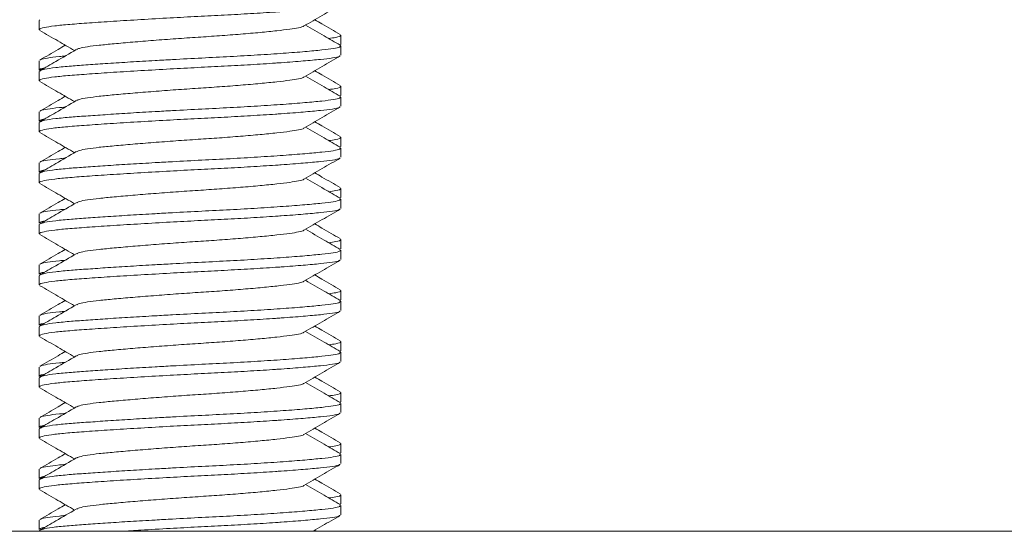
# Model space of a CAD drawing. Units: millimetres. Extents: x -214 to 547, y -437 to 657.
# Drawn here: x -72 to -53, y 194 to 204 of the extents above; entities that cross this region are included whole.
import ezdxf

# ---------------------------------------------------------------- set-up
doc = ezdxf.new("R2010")
doc.units = ezdxf.units.MM

msp = doc.modelspace()

# ---------------------------------------------------------------- linework, layer by layer
at = {"color": 7, "linetype": 'Continuous', "lineweight": 18}
for p, q in [((-71.905, 203.62), (-71.905, 203.439)), ((-71.891, 203.62), (-71.897, 203.633)), ((-66.005, 203.149), (-66.005, 203.331)), ((-66.022, 203.131), (-66.018, 203.134)), ((-66.018, 203.149), (-66.013, 203.137)), ((-66.005, 202.939), (-66.005, 203.12)), ((-71.905, 202.831), (-71.905, 202.649)), ((-71.895, 202.663), (-71.87, 202.647)), ((-71.905, 202.62), (-71.905, 202.439)), ((-71.891, 202.62), (-71.897, 202.633)), ((-66.005, 202.149), (-66.005, 202.331)), ((-66.022, 202.131), (-66.018, 202.134)), ((-66.018, 202.149), (-66.013, 202.137)), ((-66.005, 201.939), (-66.005, 202.12)), ((-71.905, 201.831), (-71.905, 201.649)), ((-71.905, 201.62), (-71.905, 201.439)), ((-71.891, 201.62), (-71.897, 201.633)), ((-71.895, 201.663), (-71.87, 201.647)), ((-66.005, 201.149), (-66.005, 201.331)), ((-66.022, 201.131), (-66.018, 201.134)), ((-66.018, 201.149), (-66.013, 201.137)), ((-66.005, 200.939), (-66.005, 201.12)), ((-71.905, 200.831), (-71.905, 200.649)), ((-71.905, 200.62), (-71.905, 200.439)), ((-71.891, 200.62), (-71.897, 200.633)), ((-71.895, 200.663), (-71.87, 200.647)), ((-66.005, 200.149), (-66.005, 200.331)), ((-66.022, 200.131), (-66.018, 200.134)), ((-66.018, 200.149), (-66.013, 200.137)), ((-66.005, 199.939), (-66.005, 200.12)), ((-71.905, 199.831), (-71.905, 199.649)), ((-71.905, 199.62), (-71.905, 199.439)), ((-71.891, 199.62), (-71.897, 199.633)), ((-71.895, 199.663), (-71.87, 199.647)), ((-66.005, 199.149), (-66.005, 199.331)), ((-66.022, 199.131), (-66.018, 199.134)), ((-66.018, 199.149), (-66.013, 199.137)), ((-66.005, 198.939), (-66.005, 199.12)), ((-71.905, 198.831), (-71.905, 198.649)), ((-71.905, 198.62), (-71.905, 198.439)), ((-71.891, 198.62), (-71.897, 198.633)), ((-71.895, 198.663), (-71.87, 198.647)), ((-66.005, 198.149), (-66.005, 198.331)), ((-66.022, 198.131), (-66.018, 198.134)), ((-66.018, 198.149), (-66.013, 198.137)), ((-66.005, 197.939), (-66.005, 198.12)), ((-71.905, 197.831), (-71.905, 197.649)), ((-71.895, 197.663), (-71.87, 197.647)), ((-71.905, 197.62), (-71.905, 197.439)), ((-71.891, 197.62), (-71.897, 197.633)), ((-66.005, 197.149), (-66.005, 197.331)), ((-66.022, 197.131), (-66.018, 197.134)), ((-66.018, 197.149), (-66.013, 197.137)), ((-66.005, 196.939), (-66.005, 197.12)), ((-71.905, 196.831), (-71.905, 196.649)), ((-71.905, 196.62), (-71.905, 196.439)), ((-71.891, 196.62), (-71.897, 196.633)), ((-71.895, 196.663), (-71.87, 196.647)), ((-66.005, 196.149), (-66.005, 196.331)), ((-66.022, 196.131), (-66.018, 196.134)), ((-66.018, 196.149), (-66.013, 196.137)), ((-66.005, 195.939), (-66.005, 196.12)), ((-71.905, 195.831), (-71.905, 195.649)), ((-71.905, 195.62), (-71.905, 195.439)), ((-71.891, 195.62), (-71.897, 195.633)), ((-71.895, 195.663), (-71.87, 195.647)), ((-66.018, 195.149), (-66.013, 195.137)), ((-66.005, 195.149), (-66.005, 195.331)), ((-66.022, 195.131), (-66.018, 195.134)), ((-66.005, 194.939), (-66.005, 195.12)), ((-71.905, 194.831), (-71.905, 194.649)), ((-71.905, 194.62), (-71.905, 194.439)), ((-71.891, 194.62), (-71.897, 194.633)), ((-71.895, 194.663), (-71.87, 194.647)), ((-66.005, 194.149), (-66.005, 194.331)), ((-66.022, 194.131), (-66.018, 194.134)), ((-66.018, 194.149), (-66.013, 194.137)), ((-66.005, 193.939), (-66.005, 194.12)), ((-71.905, 193.831), (-71.905, 193.649)), ((-89.458, 193.613), (-49.905, 193.613)), ((-71.905, 193.62), (-71.905, 193.613)), ((-71.891, 193.62), (-71.897, 193.633)), ((-71.895, 193.663), (-71.87, 193.647)), ((-66.476, 193.613), (-66.514, 193.635))]:
    msp.add_line(p, q, dxfattribs=at)
for points, knots in [([(-66.027, 203.925), (-66.028, 203.922), (-66.034, 203.908), (-66.156, 203.885), (-66.389, 203.857), (-66.729, 203.826), (-67.05, 203.801), (-67.397, 203.777), (-67.759, 203.754), (-68.275, 203.725), (-68.808, 203.699), (-69.362, 203.669), (-69.923, 203.637), (-70.46, 203.604), (-70.931, 203.572), (-71.32, 203.543), (-71.623, 203.514), (-71.821, 203.482), (-71.912, 203.456), (-71.896, 203.442), (-71.893, 203.439)], [0, 0, 0, 0, 0.018752, 0.08227, 0.144391, 0.208605, 0.274111, 0.289528, 0.351063, 0.411259, 0.469661, 0.529538, 0.594752, 0.660405, 0.725187, 0.78789, 0.850592, 0.915374, 0.981027, 1, 1, 1, 1]), ([(-66.726, 203.512), (-66.607, 203.581), (-66.371, 203.718), (-66.134, 203.856), (-66.015, 203.925)], [0, 0, 0, 0, 0.49962, 1, 1, 1, 1]), ([(-66.017, 203.346), (-66.136, 203.415), (-66.302, 203.511), (-66.467, 203.608), (-66.514, 203.635)], [0, 0, 0, 0, 0.717468, 1, 1, 1, 1]), ([(-66.731, 203.512), (-66.731, 203.51), (-66.733, 203.498), (-66.823, 203.477), (-66.994, 203.449), (-67.251, 203.418), (-67.576, 203.385), (-67.957, 203.352), (-68.37, 203.32), (-68.8, 203.292), (-69.238, 203.262), (-69.673, 203.229), (-70.083, 203.196), (-70.443, 203.164), (-70.742, 203.135), (-70.972, 203.106), (-71.123, 203.077), (-71.157, 203.058), (-71.171, 203.05)], [0, 0, 0, 0, 0.008469, 0.075215, 0.140486, 0.207966, 0.27681, 0.345654, 0.413134, 0.478406, 0.545152, 0.613688, 0.682686, 0.750766, 0.816652, 0.882537, 0.950617, 1, 1, 1, 1]), ([(-66.018, 203.136), (-66.123, 203.197), (-66.348, 203.328), (-66.574, 203.459), (-66.695, 203.53)], [0, 0, 0, 0, 0.4638363, 1, 1, 1, 1]), ([(-71.894, 203.425), (-71.776, 203.356), (-71.549, 203.224), (-71.323, 203.093), (-71.215, 203.03)], [0, 0, 0, 0, 0.5231518, 1, 1, 1, 1]), ([(-66.242, 203.266), (-66.192, 203.273), (-66.068, 203.291), (-65.998, 203.314), (-66.013, 203.328), (-66.017, 203.331)], [0, 0, 0, 0, 0.343055, 0.852715, 1, 1, 1, 1]), ([(-71.396, 203.135), (-71.442, 203.108), (-71.608, 203.011), (-71.773, 202.915), (-71.892, 202.846)], [0, 0, 0, 0, 0.282532, 1, 1, 1, 1]), ([(-71.18, 203.05), (-71.313, 202.972), (-71.55, 202.834), (-71.788, 202.696), (-71.891, 202.636)], [0, 0, 0, 0, 0.562444, 1, 1, 1, 1]), ([(-71.886, 202.636), (-71.862, 202.646), (-71.812, 202.667), (-71.598, 202.698), (-71.306, 202.726), (-70.956, 202.751), (-70.566, 202.778), (-70.123, 202.807), (-69.692, 202.832), (-69.223, 202.858), (-68.726, 202.885), (-68.161, 202.912), (-67.62, 202.944), (-67.122, 202.977), (-66.697, 203.01), (-66.365, 203.042), (-66.138, 203.069), (-66.015, 203.096), (-66.017, 203.113), (-66.018, 203.12)], [0, 0, 0, 0, 0.059029, 0.124047, 0.186979, 0.240371, 0.295398, 0.351335, 0.407383, 0.446414, 0.510164, 0.572511, 0.636959, 0.702704, 0.768449, 0.832898, 0.895245, 0.958995, 1, 1, 1, 1]), ([(-66.027, 202.925), (-66.028, 202.922), (-66.034, 202.908), (-66.156, 202.885), (-66.389, 202.857), (-66.729, 202.826), (-67.05, 202.801), (-67.397, 202.777), (-67.759, 202.754), (-68.275, 202.725), (-68.808, 202.699), (-69.362, 202.669), (-69.923, 202.637), (-70.46, 202.604), (-70.931, 202.572), (-71.32, 202.543), (-71.623, 202.514), (-71.821, 202.482), (-71.912, 202.456), (-71.896, 202.442), (-71.893, 202.439)], [0, 0, 0, 0, 0.018752, 0.08227, 0.144391, 0.208605, 0.274111, 0.289528, 0.351063, 0.411259, 0.469661, 0.529538, 0.594752, 0.660405, 0.725187, 0.78789, 0.850592, 0.915374, 0.981027, 1, 1, 1, 1]), ([(-71.887, 202.846), (-71.884, 202.849), (-71.868, 202.862), (-71.752, 202.885), (-71.585, 202.906), (-71.436, 202.919), (-71.398, 202.923)], [0, 0, 0, 0, 0.098943, 0.490357, 0.873158, 1, 1, 1, 1]), ([(-66.726, 202.512), (-66.607, 202.581), (-66.371, 202.718), (-66.134, 202.856), (-66.015, 202.925)], [0, 0, 0, 0, 0.49962, 1, 1, 1, 1]), ([(-71.797, 202.691), (-71.834, 202.684), (-71.885, 202.675), (-71.885, 202.665), (-71.885, 202.662)], [0, 0, 0, 0, 0.742918, 1, 1, 1, 1]), ([(-66.731, 202.512), (-66.731, 202.51), (-66.733, 202.498), (-66.823, 202.477), (-66.994, 202.449), (-67.251, 202.418), (-67.576, 202.385), (-67.957, 202.352), (-68.37, 202.32), (-68.8, 202.292), (-69.238, 202.262), (-69.673, 202.229), (-70.083, 202.196), (-70.443, 202.164), (-70.742, 202.135), (-70.972, 202.106), (-71.123, 202.077), (-71.157, 202.058), (-71.171, 202.05)], [0, 0, 0, 0, 0.0084688, 0.0752147, 0.140486, 0.2079663, 0.2768102, 0.3456541, 0.4131344, 0.4784056, 0.5451515, 0.6136876, 0.6826865, 0.7507661, 0.8166517, 0.8825374, 0.950617, 1, 1, 1, 1]), ([(-66.018, 202.136), (-66.123, 202.197), (-66.348, 202.328), (-66.574, 202.459), (-66.695, 202.53)], [0, 0, 0, 0, 0.463836, 1, 1, 1, 1]), ([(-66.017, 202.346), (-66.136, 202.415), (-66.302, 202.511), (-66.467, 202.608), (-66.514, 202.635)], [0, 0, 0, 0, 0.717468, 1, 1, 1, 1]), ([(-71.894, 202.425), (-71.776, 202.356), (-71.549, 202.224), (-71.323, 202.093), (-71.215, 202.03)], [0, 0, 0, 0, 0.523152, 1, 1, 1, 1]), ([(-66.242, 202.266), (-66.192, 202.273), (-66.068, 202.291), (-65.998, 202.314), (-66.013, 202.328), (-66.017, 202.331)], [0, 0, 0, 0, 0.343055, 0.852715, 1, 1, 1, 1]), ([(-71.396, 202.135), (-71.442, 202.108), (-71.608, 202.011), (-71.773, 201.915), (-71.892, 201.846)], [0, 0, 0, 0, 0.282532, 1, 1, 1, 1]), ([(-71.886, 201.636), (-71.862, 201.646), (-71.812, 201.667), (-71.598, 201.698), (-71.306, 201.726), (-70.956, 201.751), (-70.566, 201.778), (-70.123, 201.807), (-69.692, 201.832), (-69.223, 201.858), (-68.726, 201.885), (-68.161, 201.912), (-67.62, 201.944), (-67.122, 201.977), (-66.697, 202.01), (-66.365, 202.042), (-66.138, 202.069), (-66.015, 202.096), (-66.017, 202.113), (-66.018, 202.12)], [0, 0, 0, 0, 0.059029, 0.124047, 0.186979, 0.240371, 0.295398, 0.351335, 0.407383, 0.446414, 0.510164, 0.572511, 0.636959, 0.702704, 0.768449, 0.832898, 0.895245, 0.958995, 1, 1, 1, 1]), ([(-66.027, 201.925), (-66.028, 201.922), (-66.034, 201.908), (-66.156, 201.885), (-66.389, 201.857), (-66.729, 201.826), (-67.05, 201.801), (-67.397, 201.777), (-67.759, 201.754), (-68.275, 201.725), (-68.808, 201.699), (-69.362, 201.669), (-69.923, 201.637), (-70.46, 201.604), (-70.931, 201.572), (-71.32, 201.543), (-71.623, 201.514), (-71.821, 201.482), (-71.912, 201.456), (-71.896, 201.442), (-71.893, 201.439)], [0, 0, 0, 0, 0.018752, 0.08227, 0.144391, 0.208605, 0.274111, 0.289528, 0.351063, 0.411259, 0.469661, 0.529538, 0.594752, 0.660405, 0.725187, 0.78789, 0.850592, 0.915374, 0.981027, 1, 1, 1, 1]), ([(-71.18, 202.05), (-71.313, 201.972), (-71.55, 201.834), (-71.788, 201.696), (-71.891, 201.636)], [0, 0, 0, 0, 0.5624441, 1, 1, 1, 1]), ([(-71.887, 201.846), (-71.884, 201.849), (-71.868, 201.862), (-71.752, 201.885), (-71.585, 201.906), (-71.436, 201.919), (-71.398, 201.923)], [0, 0, 0, 0, 0.098943, 0.490357, 0.873158, 1, 1, 1, 1]), ([(-66.726, 201.512), (-66.607, 201.581), (-66.371, 201.718), (-66.134, 201.856), (-66.015, 201.925)], [0, 0, 0, 0, 0.49962, 1, 1, 1, 1]), ([(-71.797, 201.691), (-71.834, 201.684), (-71.885, 201.675), (-71.885, 201.665), (-71.885, 201.662)], [0, 0, 0, 0, 0.742918, 1, 1, 1, 1]), ([(-66.731, 201.512), (-66.731, 201.51), (-66.733, 201.498), (-66.823, 201.477), (-66.994, 201.449), (-67.251, 201.418), (-67.576, 201.385), (-67.957, 201.352), (-68.37, 201.32), (-68.8, 201.292), (-69.238, 201.262), (-69.673, 201.229), (-70.083, 201.196), (-70.443, 201.164), (-70.742, 201.135), (-70.972, 201.106), (-71.123, 201.077), (-71.157, 201.058), (-71.171, 201.05)], [0, 0, 0, 0, 0.008469, 0.075215, 0.140486, 0.207966, 0.27681, 0.345654, 0.413134, 0.478406, 0.545152, 0.613688, 0.682686, 0.750766, 0.816652, 0.882537, 0.950617, 1, 1, 1, 1]), ([(-66.018, 201.136), (-66.123, 201.197), (-66.348, 201.328), (-66.574, 201.459), (-66.695, 201.53)], [0, 0, 0, 0, 0.4638363, 1, 1, 1, 1]), ([(-66.017, 201.346), (-66.136, 201.415), (-66.302, 201.511), (-66.467, 201.608), (-66.514, 201.635)], [0, 0, 0, 0, 0.717468, 1, 1, 1, 1]), ([(-71.894, 201.425), (-71.776, 201.356), (-71.549, 201.224), (-71.323, 201.093), (-71.215, 201.03)], [0, 0, 0, 0, 0.523152, 1, 1, 1, 1]), ([(-66.242, 201.266), (-66.192, 201.273), (-66.068, 201.291), (-65.998, 201.314), (-66.013, 201.328), (-66.017, 201.331)], [0, 0, 0, 0, 0.343055, 0.852715, 1, 1, 1, 1]), ([(-71.396, 201.135), (-71.442, 201.108), (-71.608, 201.011), (-71.773, 200.915), (-71.892, 200.846)], [0, 0, 0, 0, 0.282532, 1, 1, 1, 1]), ([(-71.886, 200.636), (-71.862, 200.646), (-71.812, 200.667), (-71.598, 200.698), (-71.306, 200.726), (-70.956, 200.751), (-70.566, 200.778), (-70.123, 200.807), (-69.692, 200.832), (-69.223, 200.858), (-68.726, 200.885), (-68.161, 200.912), (-67.62, 200.944), (-67.122, 200.977), (-66.697, 201.01), (-66.365, 201.042), (-66.138, 201.069), (-66.015, 201.096), (-66.017, 201.113), (-66.018, 201.12)], [0, 0, 0, 0, 0.0590291, 0.1240474, 0.1869792, 0.2403713, 0.2953981, 0.3513355, 0.4073832, 0.4464137, 0.5101638, 0.572511, 0.6369594, 0.7027044, 0.7684494, 0.8328979, 0.8952451, 0.9589951, 1, 1, 1, 1]), ([(-66.027, 200.925), (-66.028, 200.922), (-66.034, 200.908), (-66.156, 200.885), (-66.389, 200.857), (-66.729, 200.826), (-67.05, 200.801), (-67.397, 200.777), (-67.759, 200.754), (-68.275, 200.725), (-68.808, 200.699), (-69.362, 200.669), (-69.923, 200.637), (-70.46, 200.604), (-70.931, 200.572), (-71.32, 200.543), (-71.623, 200.514), (-71.821, 200.482), (-71.912, 200.456), (-71.896, 200.442), (-71.893, 200.439)], [0, 0, 0, 0, 0.018752, 0.08227, 0.144391, 0.208605, 0.274111, 0.289528, 0.351063, 0.411259, 0.469661, 0.529538, 0.594752, 0.660405, 0.725187, 0.78789, 0.850592, 0.915374, 0.981027, 1, 1, 1, 1]), ([(-71.18, 201.05), (-71.313, 200.972), (-71.55, 200.834), (-71.788, 200.696), (-71.891, 200.636)], [0, 0, 0, 0, 0.562444, 1, 1, 1, 1]), ([(-71.887, 200.846), (-71.884, 200.849), (-71.868, 200.862), (-71.752, 200.885), (-71.585, 200.906), (-71.436, 200.919), (-71.398, 200.923)], [0, 0, 0, 0, 0.098943, 0.490357, 0.873158, 1, 1, 1, 1]), ([(-66.726, 200.512), (-66.607, 200.581), (-66.371, 200.718), (-66.134, 200.856), (-66.015, 200.925)], [0, 0, 0, 0, 0.49962, 1, 1, 1, 1]), ([(-71.797, 200.691), (-71.834, 200.684), (-71.885, 200.675), (-71.885, 200.665), (-71.885, 200.662)], [0, 0, 0, 0, 0.742918, 1, 1, 1, 1]), ([(-66.017, 200.346), (-66.136, 200.415), (-66.302, 200.511), (-66.467, 200.608), (-66.514, 200.635)], [0, 0, 0, 0, 0.717468, 1, 1, 1, 1]), ([(-71.894, 200.425), (-71.776, 200.356), (-71.549, 200.224), (-71.323, 200.093), (-71.215, 200.03)], [0, 0, 0, 0, 0.523152, 1, 1, 1, 1]), ([(-66.731, 200.512), (-66.731, 200.51), (-66.733, 200.498), (-66.823, 200.477), (-66.994, 200.449), (-67.251, 200.418), (-67.576, 200.385), (-67.957, 200.352), (-68.37, 200.32), (-68.8, 200.292), (-69.238, 200.262), (-69.673, 200.229), (-70.083, 200.196), (-70.443, 200.164), (-70.742, 200.135), (-70.972, 200.106), (-71.123, 200.077), (-71.157, 200.058), (-71.171, 200.05)], [0, 0, 0, 0, 0.008469, 0.075215, 0.140486, 0.207966, 0.27681, 0.345654, 0.413134, 0.478406, 0.545152, 0.613688, 0.682686, 0.750766, 0.816652, 0.882537, 0.950617, 1, 1, 1, 1]), ([(-66.018, 200.136), (-66.123, 200.197), (-66.348, 200.328), (-66.574, 200.459), (-66.695, 200.53)], [0, 0, 0, 0, 0.463836, 1, 1, 1, 1]), ([(-66.242, 200.266), (-66.192, 200.273), (-66.068, 200.291), (-65.998, 200.314), (-66.013, 200.328), (-66.017, 200.331)], [0, 0, 0, 0, 0.343055, 0.852715, 1, 1, 1, 1]), ([(-71.396, 200.135), (-71.442, 200.108), (-71.608, 200.011), (-71.773, 199.915), (-71.892, 199.846)], [0, 0, 0, 0, 0.2825323, 1, 1, 1, 1]), ([(-71.18, 200.05), (-71.313, 199.972), (-71.55, 199.834), (-71.788, 199.696), (-71.891, 199.636)], [0, 0, 0, 0, 0.5624441, 1, 1, 1, 1]), ([(-71.886, 199.636), (-71.862, 199.646), (-71.812, 199.667), (-71.598, 199.698), (-71.306, 199.726), (-70.956, 199.751), (-70.566, 199.778), (-70.123, 199.807), (-69.692, 199.832), (-69.223, 199.858), (-68.726, 199.885), (-68.161, 199.912), (-67.62, 199.944), (-67.122, 199.977), (-66.697, 200.01), (-66.365, 200.042), (-66.138, 200.069), (-66.015, 200.096), (-66.017, 200.113), (-66.018, 200.12)], [0, 0, 0, 0, 0.059029, 0.124047, 0.186979, 0.240371, 0.295398, 0.351335, 0.407383, 0.446414, 0.510164, 0.572511, 0.636959, 0.702704, 0.768449, 0.832898, 0.895245, 0.958995, 1, 1, 1, 1]), ([(-66.027, 199.925), (-66.028, 199.922), (-66.034, 199.908), (-66.156, 199.885), (-66.389, 199.857), (-66.729, 199.826), (-67.05, 199.801), (-67.397, 199.777), (-67.759, 199.754), (-68.275, 199.725), (-68.808, 199.699), (-69.362, 199.669), (-69.923, 199.637), (-70.46, 199.604), (-70.931, 199.572), (-71.32, 199.543), (-71.623, 199.514), (-71.821, 199.482), (-71.912, 199.456), (-71.896, 199.442), (-71.893, 199.439)], [0, 0, 0, 0, 0.018752, 0.08227, 0.144391, 0.208605, 0.274111, 0.289528, 0.351063, 0.411259, 0.469661, 0.529538, 0.594752, 0.660405, 0.725187, 0.78789, 0.850592, 0.915374, 0.981027, 1, 1, 1, 1]), ([(-71.887, 199.846), (-71.884, 199.849), (-71.868, 199.862), (-71.752, 199.885), (-71.585, 199.906), (-71.436, 199.919), (-71.398, 199.923)], [0, 0, 0, 0, 0.098943, 0.490357, 0.873158, 1, 1, 1, 1]), ([(-66.726, 199.512), (-66.607, 199.581), (-66.371, 199.718), (-66.134, 199.856), (-66.015, 199.925)], [0, 0, 0, 0, 0.49962, 1, 1, 1, 1]), ([(-71.797, 199.691), (-71.834, 199.684), (-71.885, 199.675), (-71.885, 199.665), (-71.885, 199.662)], [0, 0, 0, 0, 0.742918, 1, 1, 1, 1]), ([(-66.017, 199.346), (-66.136, 199.415), (-66.302, 199.511), (-66.467, 199.608), (-66.514, 199.635)], [0, 0, 0, 0, 0.717468, 1, 1, 1, 1]), ([(-71.894, 199.425), (-71.776, 199.356), (-71.549, 199.224), (-71.323, 199.093), (-71.215, 199.03)], [0, 0, 0, 0, 0.523152, 1, 1, 1, 1]), ([(-66.731, 199.512), (-66.731, 199.51), (-66.733, 199.498), (-66.823, 199.477), (-66.994, 199.449), (-67.251, 199.418), (-67.576, 199.385), (-67.957, 199.352), (-68.37, 199.32), (-68.8, 199.292), (-69.238, 199.262), (-69.673, 199.229), (-70.083, 199.196), (-70.443, 199.164), (-70.742, 199.135), (-70.972, 199.106), (-71.123, 199.077), (-71.157, 199.058), (-71.171, 199.05)], [0, 0, 0, 0, 0.008469, 0.075215, 0.140486, 0.207966, 0.27681, 0.345654, 0.413134, 0.478406, 0.545152, 0.613688, 0.682686, 0.750766, 0.816652, 0.882537, 0.950617, 1, 1, 1, 1]), ([(-66.018, 199.136), (-66.123, 199.197), (-66.348, 199.328), (-66.574, 199.459), (-66.695, 199.53)], [0, 0, 0, 0, 0.4638363, 1, 1, 1, 1]), ([(-66.242, 199.266), (-66.192, 199.273), (-66.068, 199.291), (-65.998, 199.314), (-66.013, 199.328), (-66.017, 199.331)], [0, 0, 0, 0, 0.343055, 0.852715, 1, 1, 1, 1]), ([(-71.396, 199.135), (-71.442, 199.108), (-71.608, 199.011), (-71.773, 198.915), (-71.892, 198.846)], [0, 0, 0, 0, 0.282532, 1, 1, 1, 1]), ([(-71.18, 199.05), (-71.313, 198.972), (-71.55, 198.834), (-71.788, 198.696), (-71.891, 198.636)], [0, 0, 0, 0, 0.562444, 1, 1, 1, 1]), ([(-71.886, 198.636), (-71.862, 198.646), (-71.812, 198.667), (-71.598, 198.698), (-71.306, 198.726), (-70.956, 198.751), (-70.566, 198.778), (-70.123, 198.807), (-69.692, 198.832), (-69.223, 198.858), (-68.726, 198.885), (-68.161, 198.912), (-67.62, 198.944), (-67.122, 198.977), (-66.697, 199.01), (-66.365, 199.042), (-66.138, 199.069), (-66.015, 199.096), (-66.017, 199.113), (-66.018, 199.12)], [0, 0, 0, 0, 0.059029, 0.124047, 0.186979, 0.240371, 0.295398, 0.351335, 0.407383, 0.446414, 0.510164, 0.572511, 0.636959, 0.702704, 0.768449, 0.832898, 0.895245, 0.958995, 1, 1, 1, 1]), ([(-66.027, 198.925), (-66.028, 198.922), (-66.034, 198.908), (-66.156, 198.885), (-66.389, 198.857), (-66.729, 198.826), (-67.05, 198.801), (-67.397, 198.777), (-67.759, 198.754), (-68.275, 198.725), (-68.808, 198.699), (-69.362, 198.669), (-69.923, 198.637), (-70.46, 198.604), (-70.931, 198.572), (-71.32, 198.543), (-71.623, 198.514), (-71.821, 198.482), (-71.912, 198.456), (-71.896, 198.442), (-71.893, 198.439)], [0, 0, 0, 0, 0.018752, 0.08227, 0.144391, 0.208605, 0.274111, 0.289528, 0.351063, 0.411259, 0.469661, 0.529538, 0.594752, 0.660405, 0.725187, 0.78789, 0.850592, 0.915374, 0.981027, 1, 1, 1, 1]), ([(-71.887, 198.846), (-71.884, 198.849), (-71.868, 198.862), (-71.752, 198.885), (-71.585, 198.906), (-71.436, 198.919), (-71.398, 198.923)], [0, 0, 0, 0, 0.098943, 0.490357, 0.873158, 1, 1, 1, 1]), ([(-66.726, 198.512), (-66.607, 198.581), (-66.371, 198.718), (-66.134, 198.856), (-66.015, 198.925)], [0, 0, 0, 0, 0.4996204, 1, 1, 1, 1]), ([(-71.797, 198.691), (-71.834, 198.684), (-71.885, 198.675), (-71.885, 198.665), (-71.885, 198.662)], [0, 0, 0, 0, 0.742918, 1, 1, 1, 1]), ([(-66.017, 198.346), (-66.136, 198.415), (-66.302, 198.511), (-66.467, 198.608), (-66.514, 198.635)], [0, 0, 0, 0, 0.717468, 1, 1, 1, 1]), ([(-71.894, 198.425), (-71.776, 198.356), (-71.549, 198.224), (-71.323, 198.093), (-71.215, 198.03)], [0, 0, 0, 0, 0.523152, 1, 1, 1, 1]), ([(-66.731, 198.512), (-66.731, 198.51), (-66.733, 198.498), (-66.823, 198.477), (-66.994, 198.449), (-67.251, 198.418), (-67.576, 198.385), (-67.957, 198.352), (-68.37, 198.32), (-68.8, 198.292), (-69.238, 198.262), (-69.673, 198.229), (-70.083, 198.196), (-70.443, 198.164), (-70.742, 198.135), (-70.972, 198.106), (-71.123, 198.077), (-71.157, 198.058), (-71.171, 198.05)], [0, 0, 0, 0, 0.0084688, 0.0752147, 0.140486, 0.2079663, 0.2768102, 0.3456541, 0.4131344, 0.4784056, 0.5451515, 0.6136876, 0.6826865, 0.7507661, 0.8166517, 0.8825374, 0.950617, 1, 1, 1, 1]), ([(-66.018, 198.136), (-66.123, 198.197), (-66.348, 198.328), (-66.574, 198.459), (-66.695, 198.53)], [0, 0, 0, 0, 0.463836, 1, 1, 1, 1]), ([(-66.242, 198.266), (-66.192, 198.273), (-66.068, 198.291), (-65.998, 198.314), (-66.013, 198.328), (-66.017, 198.331)], [0, 0, 0, 0, 0.343055, 0.852715, 1, 1, 1, 1]), ([(-71.396, 198.135), (-71.442, 198.108), (-71.608, 198.011), (-71.773, 197.915), (-71.892, 197.846)], [0, 0, 0, 0, 0.282532, 1, 1, 1, 1]), ([(-71.18, 198.05), (-71.313, 197.972), (-71.55, 197.834), (-71.788, 197.696), (-71.891, 197.636)], [0, 0, 0, 0, 0.5624441, 1, 1, 1, 1]), ([(-71.886, 197.636), (-71.862, 197.646), (-71.812, 197.667), (-71.598, 197.698), (-71.306, 197.726), (-70.956, 197.751), (-70.566, 197.778), (-70.123, 197.807), (-69.692, 197.832), (-69.223, 197.858), (-68.726, 197.885), (-68.161, 197.912), (-67.62, 197.944), (-67.122, 197.977), (-66.697, 198.01), (-66.365, 198.042), (-66.138, 198.069), (-66.015, 198.096), (-66.017, 198.113), (-66.018, 198.12)], [0, 0, 0, 0, 0.059029, 0.124047, 0.186979, 0.240371, 0.295398, 0.351335, 0.407383, 0.446414, 0.510164, 0.572511, 0.636959, 0.702704, 0.768449, 0.832898, 0.895245, 0.958995, 1, 1, 1, 1]), ([(-66.027, 197.925), (-66.028, 197.922), (-66.034, 197.908), (-66.156, 197.885), (-66.389, 197.857), (-66.729, 197.826), (-67.05, 197.801), (-67.397, 197.777), (-67.759, 197.754), (-68.275, 197.725), (-68.808, 197.699), (-69.362, 197.669), (-69.923, 197.637), (-70.46, 197.604), (-70.931, 197.572), (-71.32, 197.543), (-71.623, 197.514), (-71.821, 197.482), (-71.912, 197.456), (-71.896, 197.442), (-71.893, 197.439)], [0, 0, 0, 0, 0.018752, 0.08227, 0.144391, 0.208605, 0.274111, 0.289528, 0.351063, 0.411259, 0.469661, 0.529538, 0.594752, 0.660405, 0.725187, 0.78789, 0.850592, 0.915374, 0.981027, 1, 1, 1, 1]), ([(-71.887, 197.846), (-71.884, 197.849), (-71.868, 197.862), (-71.752, 197.885), (-71.585, 197.906), (-71.436, 197.919), (-71.398, 197.923)], [0, 0, 0, 0, 0.098943, 0.4903572, 0.8731577, 1, 1, 1, 1]), ([(-66.726, 197.512), (-66.607, 197.581), (-66.371, 197.718), (-66.134, 197.856), (-66.015, 197.925)], [0, 0, 0, 0, 0.49962, 1, 1, 1, 1]), ([(-71.797, 197.691), (-71.834, 197.684), (-71.885, 197.675), (-71.885, 197.665), (-71.885, 197.662)], [0, 0, 0, 0, 0.742918, 1, 1, 1, 1]), ([(-66.731, 197.512), (-66.731, 197.51), (-66.733, 197.498), (-66.823, 197.477), (-66.994, 197.449), (-67.251, 197.418), (-67.576, 197.385), (-67.957, 197.352), (-68.37, 197.32), (-68.8, 197.292), (-69.238, 197.262), (-69.673, 197.229), (-70.083, 197.196), (-70.443, 197.164), (-70.742, 197.135), (-70.972, 197.106), (-71.123, 197.077), (-71.157, 197.058), (-71.171, 197.05)], [0, 0, 0, 0, 0.008469, 0.075215, 0.140486, 0.207966, 0.27681, 0.345654, 0.413134, 0.478406, 0.545152, 0.613688, 0.682686, 0.750766, 0.816652, 0.882537, 0.950617, 1, 1, 1, 1]), ([(-66.018, 197.136), (-66.123, 197.197), (-66.348, 197.328), (-66.574, 197.459), (-66.695, 197.53)], [0, 0, 0, 0, 0.463836, 1, 1, 1, 1]), ([(-66.017, 197.346), (-66.136, 197.415), (-66.302, 197.511), (-66.467, 197.608), (-66.514, 197.635)], [0, 0, 0, 0, 0.717468, 1, 1, 1, 1]), ([(-71.894, 197.425), (-71.776, 197.356), (-71.549, 197.224), (-71.323, 197.093), (-71.215, 197.03)], [0, 0, 0, 0, 0.523152, 1, 1, 1, 1]), ([(-66.242, 197.266), (-66.192, 197.273), (-66.068, 197.291), (-65.998, 197.314), (-66.013, 197.328), (-66.017, 197.331)], [0, 0, 0, 0, 0.343055, 0.852715, 1, 1, 1, 1]), ([(-71.396, 197.135), (-71.442, 197.108), (-71.608, 197.011), (-71.773, 196.915), (-71.892, 196.846)], [0, 0, 0, 0, 0.2825323, 1, 1, 1, 1]), ([(-71.886, 196.636), (-71.862, 196.646), (-71.812, 196.667), (-71.598, 196.698), (-71.306, 196.726), (-70.956, 196.751), (-70.566, 196.778), (-70.123, 196.807), (-69.692, 196.832), (-69.223, 196.858), (-68.726, 196.885), (-68.161, 196.912), (-67.62, 196.944), (-67.122, 196.977), (-66.697, 197.01), (-66.365, 197.042), (-66.138, 197.069), (-66.015, 197.096), (-66.017, 197.113), (-66.018, 197.12)], [0, 0, 0, 0, 0.0590291, 0.1240474, 0.1869792, 0.2403713, 0.2953981, 0.3513355, 0.4073832, 0.4464137, 0.5101638, 0.572511, 0.6369594, 0.7027044, 0.7684494, 0.8328979, 0.8952451, 0.9589951, 1, 1, 1, 1]), ([(-66.027, 196.925), (-66.028, 196.922), (-66.034, 196.908), (-66.156, 196.885), (-66.389, 196.857), (-66.729, 196.826), (-67.05, 196.801), (-67.397, 196.777), (-67.759, 196.754), (-68.275, 196.725), (-68.808, 196.699), (-69.362, 196.669), (-69.923, 196.637), (-70.46, 196.604), (-70.931, 196.572), (-71.32, 196.543), (-71.623, 196.514), (-71.821, 196.482), (-71.912, 196.456), (-71.896, 196.442), (-71.893, 196.439)], [0, 0, 0, 0, 0.018752, 0.08227, 0.144391, 0.208605, 0.274111, 0.289528, 0.351063, 0.411259, 0.469661, 0.529538, 0.594752, 0.660405, 0.725187, 0.78789, 0.850592, 0.915374, 0.981027, 1, 1, 1, 1]), ([(-71.18, 197.05), (-71.313, 196.972), (-71.55, 196.834), (-71.788, 196.696), (-71.891, 196.636)], [0, 0, 0, 0, 0.562444, 1, 1, 1, 1]), ([(-71.887, 196.846), (-71.884, 196.849), (-71.868, 196.862), (-71.752, 196.885), (-71.585, 196.906), (-71.436, 196.919), (-71.398, 196.923)], [0, 0, 0, 0, 0.098943, 0.490357, 0.873158, 1, 1, 1, 1]), ([(-66.726, 196.512), (-66.607, 196.581), (-66.371, 196.718), (-66.134, 196.856), (-66.015, 196.925)], [0, 0, 0, 0, 0.4996204, 1, 1, 1, 1]), ([(-71.797, 196.691), (-71.834, 196.684), (-71.885, 196.675), (-71.885, 196.665), (-71.885, 196.662)], [0, 0, 0, 0, 0.742918, 1, 1, 1, 1]), ([(-66.731, 196.512), (-66.731, 196.51), (-66.733, 196.498), (-66.823, 196.477), (-66.994, 196.449), (-67.251, 196.418), (-67.576, 196.385), (-67.957, 196.352), (-68.37, 196.32), (-68.8, 196.292), (-69.238, 196.262), (-69.673, 196.229), (-70.083, 196.196), (-70.443, 196.164), (-70.742, 196.135), (-70.972, 196.106), (-71.123, 196.077), (-71.157, 196.058), (-71.171, 196.05)], [0, 0, 0, 0, 0.008469, 0.075215, 0.140486, 0.207966, 0.27681, 0.345654, 0.413134, 0.478406, 0.545152, 0.613688, 0.682686, 0.750766, 0.816652, 0.882537, 0.950617, 1, 1, 1, 1]), ([(-66.018, 196.136), (-66.123, 196.197), (-66.348, 196.328), (-66.574, 196.459), (-66.695, 196.53)], [0, 0, 0, 0, 0.463836, 1, 1, 1, 1]), ([(-66.017, 196.346), (-66.136, 196.415), (-66.302, 196.511), (-66.467, 196.608), (-66.514, 196.635)], [0, 0, 0, 0, 0.717468, 1, 1, 1, 1]), ([(-71.894, 196.425), (-71.776, 196.356), (-71.549, 196.224), (-71.323, 196.093), (-71.215, 196.03)], [0, 0, 0, 0, 0.523152, 1, 1, 1, 1]), ([(-66.242, 196.266), (-66.192, 196.273), (-66.068, 196.291), (-65.998, 196.314), (-66.013, 196.328), (-66.017, 196.331)], [0, 0, 0, 0, 0.343055, 0.852715, 1, 1, 1, 1]), ([(-71.396, 196.135), (-71.442, 196.108), (-71.608, 196.011), (-71.773, 195.915), (-71.892, 195.846)], [0, 0, 0, 0, 0.282532, 1, 1, 1, 1]), ([(-71.886, 195.636), (-71.862, 195.646), (-71.812, 195.667), (-71.598, 195.698), (-71.306, 195.726), (-70.956, 195.751), (-70.566, 195.778), (-70.123, 195.807), (-69.692, 195.832), (-69.223, 195.858), (-68.726, 195.885), (-68.161, 195.912), (-67.62, 195.944), (-67.122, 195.977), (-66.697, 196.01), (-66.365, 196.042), (-66.138, 196.069), (-66.015, 196.096), (-66.017, 196.113), (-66.018, 196.12)], [0, 0, 0, 0, 0.059029, 0.124047, 0.186979, 0.240371, 0.295398, 0.351335, 0.407383, 0.446414, 0.510164, 0.572511, 0.636959, 0.702704, 0.768449, 0.832898, 0.895245, 0.958995, 1, 1, 1, 1]), ([(-66.027, 195.925), (-66.028, 195.922), (-66.034, 195.908), (-66.156, 195.885), (-66.389, 195.857), (-66.729, 195.826), (-67.05, 195.801), (-67.397, 195.777), (-67.759, 195.754), (-68.275, 195.725), (-68.808, 195.699), (-69.362, 195.669), (-69.923, 195.637), (-70.46, 195.604), (-70.931, 195.572), (-71.32, 195.543), (-71.623, 195.514), (-71.821, 195.482), (-71.912, 195.456), (-71.896, 195.442), (-71.893, 195.439)], [0, 0, 0, 0, 0.018752, 0.08227, 0.144391, 0.208605, 0.274111, 0.289528, 0.351063, 0.411259, 0.469661, 0.529538, 0.594752, 0.660405, 0.725187, 0.78789, 0.850592, 0.915374, 0.981027, 1, 1, 1, 1]), ([(-71.18, 196.05), (-71.313, 195.972), (-71.55, 195.834), (-71.788, 195.696), (-71.891, 195.636)], [0, 0, 0, 0, 0.562444, 1, 1, 1, 1]), ([(-71.887, 195.846), (-71.884, 195.849), (-71.868, 195.862), (-71.752, 195.885), (-71.585, 195.906), (-71.436, 195.919), (-71.398, 195.923)], [0, 0, 0, 0, 0.098943, 0.4903572, 0.8731577, 1, 1, 1, 1]), ([(-66.726, 195.512), (-66.607, 195.581), (-66.371, 195.718), (-66.134, 195.856), (-66.015, 195.925)], [0, 0, 0, 0, 0.49962, 1, 1, 1, 1]), ([(-71.797, 195.691), (-71.834, 195.684), (-71.885, 195.675), (-71.885, 195.665), (-71.885, 195.662)], [0, 0, 0, 0, 0.742918, 1, 1, 1, 1]), ([(-66.018, 195.136), (-66.123, 195.197), (-66.348, 195.328), (-66.574, 195.459), (-66.695, 195.53)], [0, 0, 0, 0, 0.463836, 1, 1, 1, 1]), ([(-66.017, 195.346), (-66.136, 195.415), (-66.302, 195.511), (-66.467, 195.608), (-66.514, 195.635)], [0, 0, 0, 0, 0.717468, 1, 1, 1, 1]), ([(-71.894, 195.425), (-71.776, 195.356), (-71.549, 195.224), (-71.323, 195.093), (-71.215, 195.03)], [0, 0, 0, 0, 0.523152, 1, 1, 1, 1]), ([(-66.731, 195.512), (-66.731, 195.51), (-66.733, 195.498), (-66.823, 195.477), (-66.994, 195.449), (-67.251, 195.418), (-67.576, 195.385), (-67.957, 195.352), (-68.37, 195.32), (-68.8, 195.292), (-69.238, 195.262), (-69.673, 195.229), (-70.083, 195.196), (-70.443, 195.164), (-70.742, 195.135), (-70.972, 195.106), (-71.123, 195.077), (-71.157, 195.058), (-71.171, 195.05)], [0, 0, 0, 0, 0.008469, 0.075215, 0.140486, 0.207966, 0.27681, 0.345654, 0.413134, 0.478406, 0.545152, 0.613688, 0.682686, 0.750766, 0.816652, 0.882537, 0.950617, 1, 1, 1, 1]), ([(-66.242, 195.266), (-66.192, 195.273), (-66.068, 195.291), (-65.998, 195.314), (-66.013, 195.328), (-66.017, 195.331)], [0, 0, 0, 0, 0.343055, 0.852715, 1, 1, 1, 1]), ([(-71.396, 195.135), (-71.442, 195.108), (-71.608, 195.011), (-71.773, 194.915), (-71.892, 194.846)], [0, 0, 0, 0, 0.282532, 1, 1, 1, 1]), ([(-71.18, 195.05), (-71.313, 194.972), (-71.55, 194.834), (-71.788, 194.696), (-71.891, 194.636)], [0, 0, 0, 0, 0.562444, 1, 1, 1, 1]), ([(-71.886, 194.636), (-71.862, 194.646), (-71.812, 194.667), (-71.598, 194.698), (-71.306, 194.726), (-70.956, 194.751), (-70.566, 194.778), (-70.123, 194.807), (-69.692, 194.832), (-69.223, 194.858), (-68.726, 194.885), (-68.161, 194.912), (-67.62, 194.944), (-67.122, 194.977), (-66.697, 195.01), (-66.365, 195.042), (-66.138, 195.069), (-66.015, 195.096), (-66.017, 195.113), (-66.018, 195.12)], [0, 0, 0, 0, 0.059029, 0.124047, 0.186979, 0.240371, 0.295398, 0.351335, 0.407383, 0.446414, 0.510164, 0.572511, 0.636959, 0.702704, 0.768449, 0.832898, 0.895245, 0.958995, 1, 1, 1, 1]), ([(-66.027, 194.925), (-66.028, 194.922), (-66.034, 194.908), (-66.156, 194.885), (-66.389, 194.857), (-66.729, 194.826), (-67.05, 194.801), (-67.397, 194.777), (-67.759, 194.754), (-68.275, 194.725), (-68.808, 194.699), (-69.362, 194.669), (-69.923, 194.637), (-70.46, 194.604), (-70.931, 194.572), (-71.32, 194.543), (-71.623, 194.514), (-71.821, 194.482), (-71.912, 194.456), (-71.896, 194.442), (-71.893, 194.439)], [0, 0, 0, 0, 0.018752, 0.08227, 0.144391, 0.208605, 0.274111, 0.289528, 0.351063, 0.411259, 0.469661, 0.529538, 0.594752, 0.660405, 0.725187, 0.78789, 0.850592, 0.915374, 0.981027, 1, 1, 1, 1]), ([(-71.887, 194.846), (-71.884, 194.849), (-71.868, 194.862), (-71.752, 194.885), (-71.585, 194.906), (-71.436, 194.919), (-71.398, 194.923)], [0, 0, 0, 0, 0.098943, 0.490357, 0.873158, 1, 1, 1, 1]), ([(-66.726, 194.512), (-66.607, 194.581), (-66.371, 194.718), (-66.134, 194.856), (-66.015, 194.925)], [0, 0, 0, 0, 0.49962, 1, 1, 1, 1]), ([(-71.797, 194.691), (-71.834, 194.684), (-71.885, 194.675), (-71.885, 194.665), (-71.885, 194.662)], [0, 0, 0, 0, 0.742918, 1, 1, 1, 1]), ([(-66.017, 194.346), (-66.136, 194.415), (-66.302, 194.511), (-66.467, 194.608), (-66.514, 194.635)], [0, 0, 0, 0, 0.717468, 1, 1, 1, 1]), ([(-71.894, 194.425), (-71.776, 194.356), (-71.549, 194.224), (-71.323, 194.093), (-71.215, 194.03)], [0, 0, 0, 0, 0.523152, 1, 1, 1, 1]), ([(-66.731, 194.512), (-66.731, 194.51), (-66.733, 194.498), (-66.823, 194.477), (-66.994, 194.449), (-67.251, 194.418), (-67.576, 194.385), (-67.957, 194.352), (-68.37, 194.32), (-68.8, 194.292), (-69.238, 194.262), (-69.673, 194.229), (-70.083, 194.196), (-70.443, 194.164), (-70.742, 194.135), (-70.972, 194.106), (-71.123, 194.077), (-71.157, 194.058), (-71.171, 194.05)], [0, 0, 0, 0, 0.008469, 0.075215, 0.140486, 0.207966, 0.27681, 0.345654, 0.413134, 0.478406, 0.545152, 0.613688, 0.682686, 0.750766, 0.816652, 0.882537, 0.950617, 1, 1, 1, 1]), ([(-66.018, 194.136), (-66.123, 194.197), (-66.348, 194.328), (-66.574, 194.459), (-66.695, 194.53)], [0, 0, 0, 0, 0.463836, 1, 1, 1, 1]), ([(-66.242, 194.266), (-66.192, 194.273), (-66.068, 194.291), (-65.998, 194.314), (-66.013, 194.328), (-66.017, 194.331)], [0, 0, 0, 0, 0.343055, 0.852715, 1, 1, 1, 1]), ([(-71.396, 194.135), (-71.442, 194.108), (-71.608, 194.011), (-71.773, 193.915), (-71.892, 193.846)], [0, 0, 0, 0, 0.282532, 1, 1, 1, 1]), ([(-71.18, 194.05), (-71.313, 193.972), (-71.55, 193.834), (-71.788, 193.696), (-71.891, 193.636)], [0, 0, 0, 0, 0.562444, 1, 1, 1, 1]), ([(-71.886, 193.636), (-71.862, 193.646), (-71.812, 193.667), (-71.598, 193.698), (-71.306, 193.726), (-70.956, 193.751), (-70.566, 193.778), (-70.123, 193.807), (-69.692, 193.832), (-69.223, 193.858), (-68.726, 193.885), (-68.161, 193.912), (-67.62, 193.944), (-67.122, 193.977), (-66.697, 194.01), (-66.365, 194.042), (-66.138, 194.069), (-66.015, 194.096), (-66.017, 194.113), (-66.018, 194.12)], [0, 0, 0, 0, 0.059029, 0.124047, 0.186979, 0.240371, 0.295398, 0.351335, 0.407383, 0.446414, 0.510164, 0.572511, 0.636959, 0.702704, 0.768449, 0.832898, 0.895245, 0.958995, 1, 1, 1, 1]), ([(-71.887, 193.846), (-71.884, 193.849), (-71.868, 193.862), (-71.752, 193.885), (-71.585, 193.906), (-71.436, 193.919), (-71.398, 193.923)], [0, 0, 0, 0, 0.098943, 0.4903572, 0.8731577, 1, 1, 1, 1]), ([(-66.027, 193.925), (-66.028, 193.922), (-66.034, 193.908), (-66.156, 193.885), (-66.389, 193.857), (-66.729, 193.826), (-67.05, 193.801), (-67.397, 193.777), (-67.759, 193.754), (-68.275, 193.725), (-68.809, 193.699), (-69.361, 193.669), (-69.873, 193.64), (-70.176, 193.621), (-70.304, 193.613)], [0, 0, 0, 0, 0.029198, 0.128097, 0.22482, 0.324803, 0.426798, 0.450802, 0.546613, 0.64034, 0.731273, 0.824503, 0.926043, 1, 1, 1, 1]), ([(-66.551, 193.613), (-66.491, 193.648), (-66.312, 193.752), (-66.134, 193.856), (-66.015, 193.925)], [0, 0, 0, 0, 0.337032, 1, 1, 1, 1]), ([(-71.797, 193.691), (-71.834, 193.684), (-71.885, 193.675), (-71.885, 193.665), (-71.885, 193.662)], [0, 0, 0, 0, 0.742918, 1, 1, 1, 1])]:
    msp.add_open_spline(points, degree=3, knots=knots, dxfattribs=at)

doc.saveas('drawing.dxf')
